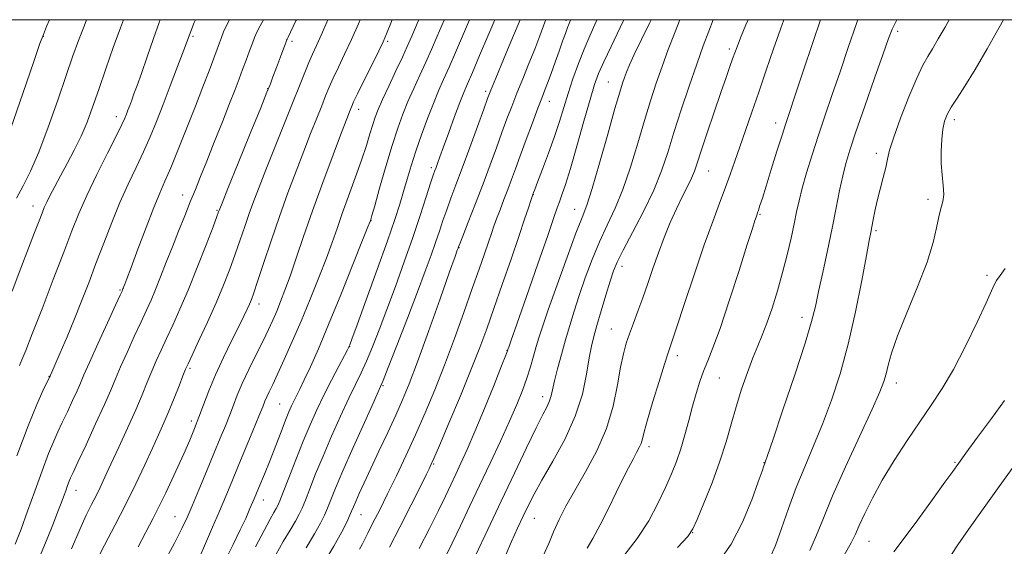
# Model space of a CAD drawing. Extents: x 2127300 to 2130200, y 304800 to 307700.
# Drawn here: x 2129502 to 2129725, y 307381 to 307500 of the extents above; entities that cross this region are included whole.
import ezdxf

# ---------------------------------------------------------------- set-up
doc = ezdxf.new("R2010")
doc.units = 0
doc.header["$MEASUREMENT"] = 0
for name, color, linetype, lineweight in [('CONTOUR INDEX', 41, 'Continuous', 13), ('CONTOUR INTERMEDIATE', 44, 'Continuous', 0), ('GRID LINE', 7, 'Continuous', 0), ('SPOT ELEVATION DTM', 2, 'Continuous', 13)]:
    doc.layers.add(name, color=color, linetype=linetype, lineweight=lineweight)

msp = doc.modelspace()

# ---------------------------------------------------------------- linework, layer by layer
at = {"layer": 'CONTOUR INDEX', "flags": 128}
for points, elevation in [([(2129525.145, 307500), (2129524.431, 307498.156), (2129522.828, 307493.709), (2129521.124, 307488.83), (2129519.515, 307484.158), (2129518.135, 307480.179), (2129516.865, 307476.751), (2129515.523, 307473.578), (2129513.984, 307470.437), (2129512.362, 307467.4), (2129510.83, 307464.613), (2129509.532, 307462.2), (2129508.496, 307460.198), (2129507.719, 307458.62), (2129507.165, 307457.4), (2129506.657, 307456.147), (2129505.982, 307454.389), (2129504.967, 307451.738), (2129503.59, 307448.144), (2129501.868, 307443.643), (2129499.869, 307438.4)], 900), ([(2129564.391, 307500), (2129564.26, 307499.716), (2129563.076, 307497.185), (2129562.513, 307496.022), (2129562.295, 307495.599), (2129562.165, 307495.328), (2129561.954, 307494.79), (2129561.514, 307493.61), (2129560.76, 307491.58), (2129559.864, 307489.17), (2129559.064, 307487.02), (2129558.473, 307485.454), (2129557.715, 307483.538), (2129556.294, 307480.021), (2129553.925, 307474.184), (2129551.181, 307467.429), (2129548.848, 307461.685), (2129547.515, 307458.397), (2129546.98, 307457.067), (2129546.844, 307456.71), (2129546.731, 307456.394), (2129546.358, 307455.395), (2129545.464, 307453.041), (2129543.892, 307448.94), (2129541.891, 307443.814), (2129539.813, 307438.668), (2129537.947, 307434.304), (2129536.325, 307430.718), (2129534.919, 307427.702), (2129533.694, 307425.06), (2129532.597, 307422.627), (2129531.571, 307420.246), (2129530.544, 307417.747), (2129529.376, 307414.903), (2129527.911, 307411.473), (2129526.071, 307407.363), (2129524.096, 307403.055), (2129522.303, 307399.18), (2129520.925, 307396.201), (2129519.857, 307393.922), (2129518.908, 307391.982), (2129517.901, 307390.011), (2129516.711, 307387.61), (2129515.225, 307384.373), (2129513.35, 307380.002)], 910), ([(2129597.944, 307500), (2129597.894, 307499.883), (2129596.353, 307496.278), (2129595.03, 307493.213), (2129593.753, 307490.342), (2129592.396, 307487.395), (2129591.013, 307484.397), (2129589.706, 307481.449), (2129588.534, 307478.56), (2129587.395, 307475.385), (2129586.144, 307471.485), (2129584.706, 307466.674), (2129583.286, 307461.759), (2129582.158, 307457.797), (2129581.518, 307455.559), (2129581.257, 307454.668), (2129581.19, 307454.459), (2129581.099, 307454.221), (2129580.636, 307453.046), (2129579.421, 307449.981), (2129577.231, 307444.476), (2129574.471, 307437.603), (2129571.706, 307430.841), (2129569.392, 307425.38), (2129567.574, 307421.273), (2129566.188, 307418.284), (2129565.165, 307416.173), (2129564.411, 307414.671), (2129563.821, 307413.506), (2129563.291, 307412.397), (2129562.703, 307411.05), (2129561.94, 307409.167), (2129560.919, 307406.553), (2129559.708, 307403.427), (2129558.407, 307400.111), (2129557.112, 307396.894), (2129555.89, 307393.925), (2129554.801, 307391.317), (2129553.857, 307389.092), (2129552.879, 307386.895), (2129551.641, 307384.277), (2129550.012, 307380.962), (2129548.231, 307377.353)], 920), ([(2129626.64, 307500), (2129626.6, 307499.899), (2129626.296, 307499.16), (2129625.936, 307498.243), (2129625.443, 307496.894), (2129624.802, 307495.095), (2129624.019, 307492.884), (2129623.117, 307490.352), (2129622.197, 307487.799), (2129621.381, 307485.577), (2129620.734, 307483.87), (2129620.087, 307482.203), (2129619.217, 307479.931), (2129617.979, 307476.636), (2129616.553, 307472.803), (2129615.201, 307469.144), (2129614.116, 307466.192), (2129613.224, 307463.769), (2129612.381, 307461.52), (2129611.487, 307459.186), (2129610.6, 307456.885), (2129609.822, 307454.832), (2129609.209, 307453.137), (2129608.648, 307451.508), (2129607.981, 307449.547), (2129607.072, 307446.906), (2129605.86, 307443.425), (2129604.307, 307438.991), (2129602.402, 307433.597), (2129600.259, 307427.651), (2129598.019, 307421.667), (2129595.798, 307416.055), (2129593.604, 307410.815), (2129591.417, 307405.843), (2129589.232, 307401.069), (2129587.105, 307396.571), (2129585.102, 307392.459), (2129583.298, 307388.846), (2129581.771, 307385.841), (2129580.604, 307383.555), (2129579.83, 307382.016), (2129579.279, 307380.933), (2129578.731, 307379.932)], 930), ([(2129658.943, 307500), (2129657.96, 307497.434), (2129656.73, 307494.094), (2129655.257, 307489.946), (2129653.533, 307484.937), (2129651.73, 307479.547), (2129650.063, 307474.388), (2129648.656, 307469.886), (2129647.247, 307465.712), (2129645.483, 307461.353), (2129643.159, 307456.506), (2129640.67, 307451.714), (2129638.56, 307447.732), (2129637.214, 307445.039), (2129636.373, 307443.002), (2129635.62, 307440.713), (2129634.643, 307437.537), (2129633.555, 307433.934), (2129632.576, 307430.639), (2129631.866, 307428.138), (2129631.343, 307425.934), (2129630.863, 307423.283), (2129630.263, 307419.62), (2129629.293, 307415.095), (2129627.682, 307410.036), (2129625.301, 307404.797), (2129622.589, 307399.825), (2129620.126, 307395.59), (2129618.34, 307392.393), (2129617.037, 307389.852), (2129615.872, 307387.416), (2129614.576, 307384.659), (2129613.205, 307381.663), (2129611.892, 307378.636)], 940), ([(2129700.659, 307500), (2129700.482, 307499.676), (2129699.622, 307497.888), (2129698.797, 307495.76), (2129697.561, 307492.258), (2129695.633, 307486.766), (2129693.389, 307480.36), (2129691.366, 307474.538), (2129689.97, 307470.392), (2129689.065, 307467.395), (2129688.381, 307464.615), (2129687.685, 307461.284), (2129686.897, 307457.292), (2129685.977, 307452.693), (2129684.915, 307447.635), (2129683.84, 307442.641), (2129682.915, 307438.327), (2129682.196, 307434.976), (2129681.328, 307431.537), (2129679.85, 307426.624), (2129677.501, 307419.434), (2129674.827, 307411.481), (2129672.572, 307404.862), (2129671.291, 307401.126), (2129670.775, 307399.637), (2129670.626, 307399.214), (2129670.477, 307398.77), (2129670.081, 307397.619), (2129669.224, 307395.167), (2129667.74, 307391.083), (2129665.665, 307386.055), (2129663.085, 307381.031), (2129660.071, 307376.723)], 950), ([(2129726.878, 307398.225), (2129723.505, 307393.561), (2129720.086, 307388.796), (2129716.966, 307384.391), (2129714.543, 307380.908), (2129713.077, 307378.728)], 960)]:
    msp.add_lwpolyline(points, dxfattribs=dict(at, elevation=elevation))
at = {"layer": 'CONTOUR INTERMEDIATE', "flags": 128}
for points, elevation in [([(2129508.357, 307500), (2129507.692, 307498.441), (2129506.953, 307496.664), (2129506.193, 307494.598), (2129504.789, 307490.537), (2129502.36, 307483.469), (2129499.5, 307475.153)], 896), ([(2129549.171, 307500), (2129548.654, 307498.979), (2129547.871, 307497.235), (2129547.379, 307495.973), (2129546.932, 307494.774), (2129546.385, 307493.31), (2129545.624, 307491.275), (2129544.555, 307488.427), (2129543.169, 307484.778), (2129541.482, 307480.401), (2129539.548, 307475.474), (2129537.59, 307470.579), (2129535.869, 307466.4), (2129534.547, 307463.34), (2129533.383, 307460.677), (2129532.034, 307457.408), (2129530.285, 307452.895), (2129528.423, 307447.956), (2129526.862, 307443.777), (2129525.91, 307441.239), (2129525.447, 307440.024), (2129525.246, 307439.511), (2129525.116, 307439.182), (2129525.014, 307438.922), (2129524.931, 307438.717), (2129524.809, 307438.439), (2129524.384, 307437.507), (2129523.338, 307435.227), (2129521.509, 307431.231), (2129519.337, 307426.471), (2129517.416, 307422.227), (2129516.172, 307419.424), (2129515.37, 307417.576), (2129514.61, 307415.846), (2129513.589, 307413.603), (2129512.406, 307411.056), (2129511.254, 307408.624), (2129510.263, 307406.553), (2129509.297, 307404.408), (2129508.153, 307401.578), (2129506.693, 307397.663), (2129505.042, 307393.095), (2129503.392, 307388.514), (2129501.896, 307384.452), (2129500.567, 307381.015)], 906), ([(2129516.77, 307500), (2129516.183, 307498.564), (2129514.937, 307495.295), (2129513.684, 307491.777), (2129512.167, 307487.375), (2129510.22, 307481.732), (2129508.036, 307475.592), (2129505.898, 307469.979), (2129504.025, 307465.656), (2129502.38, 307462.345), (2129500.86, 307459.513)], 898), ([(2129541.51, 307500), (2129541.223, 307499.362), (2129540.116, 307496.605), (2129538.879, 307493.341), (2129537.383, 307489.361), (2129535.738, 307485.004), (2129534.115, 307480.745), (2129532.632, 307476.94), (2129531.207, 307473.459), (2129529.706, 307470.056), (2129528.03, 307466.509), (2129526.218, 307462.7), (2129524.344, 307458.542), (2129522.474, 307454.002), (2129520.65, 307449.288), (2129518.905, 307444.663), (2129517.257, 307440.323), (2129515.651, 307436.191), (2129514.015, 307432.121), (2129512.327, 307428.071), (2129510.765, 307424.414), (2129509.559, 307421.629), (2129508.867, 307420.04), (2129508.572, 307419.366), (2129508.487, 307419.174), (2129508.454, 307419.101), (2129508.434, 307419.053), (2129508.415, 307419.011), (2129508.367, 307418.91), (2129508.174, 307418.526), (2129507.702, 307417.593), (2129506.824, 307415.808), (2129505.446, 307412.724), (2129503.484, 307407.855), (2129500.962, 307401.093)], 904), ([(2129533.467, 307500), (2129533.241, 307499.384), (2129531.972, 307495.771), (2129530.526, 307491.614), (2129529.2, 307487.81), (2129528.219, 307485.043), (2129527.529, 307483.152), (2129527.011, 307481.767), (2129526.563, 307480.575), (2129526.162, 307479.512), (2129525.805, 307478.576), (2129525.437, 307477.661), (2129524.79, 307476.247), (2129523.543, 307473.713), (2129521.519, 307469.694), (2129519.101, 307464.852), (2129516.814, 307460.108), (2129515.02, 307456.071), (2129513.429, 307452.115), (2129511.589, 307447.302), (2129509.21, 307441.08), (2129506.652, 307434.431), (2129504.437, 307428.725), (2129502.956, 307424.983), (2129502.072, 307422.841), (2129501.517, 307421.589)], 902), ([(2129556.889, 307500), (2129556.149, 307498.622), (2129555.408, 307497.149), (2129554.899, 307495.977), (2129554.402, 307494.671), (2129553.746, 307492.909), (2129552.972, 307490.827), (2129552.169, 307488.672), (2129551.382, 307486.573), (2129550.47, 307484.181), (2129549.242, 307481.027), (2129547.595, 307476.849), (2129545.752, 307472.209), (2129544.023, 307467.876), (2129542.631, 307464.407), (2129541.461, 307461.507), (2129540.314, 307458.669), (2129539.035, 307455.499), (2129537.652, 307452.05), (2129536.239, 307448.484), (2129534.863, 307444.97), (2129533.575, 307441.684), (2129532.415, 307438.805), (2129531.391, 307436.405), (2129530.356, 307434.117), (2129529.129, 307431.464), (2129527.601, 307428.146), (2129525.967, 307424.549), (2129524.494, 307421.236), (2129523.341, 307418.549), (2129522.238, 307415.949), (2129520.805, 307412.681), (2129518.812, 307408.295), (2129516.637, 307403.585), (2129514.805, 307399.654), (2129513.702, 307397.299), (2129513.148, 307396.092), (2129512.822, 307395.3), (2129512.46, 307394.329), (2129512.025, 307393.129), (2129511.539, 307391.79), (2129510.994, 307390.327), (2129510.275, 307388.455), (2129509.234, 307385.817), (2129507.787, 307382.212), (2129506.087, 307378.074)], 908), ([(2129571.542, 307500), (2129571.529, 307499.97), (2129570.062, 307496.631), (2129568.939, 307494.143), (2129568.052, 307492.199), (2129567.225, 307490.307), (2129566.287, 307488.012), (2129565.101, 307485.027), (2129563.541, 307481.102), (2129561.556, 307476.166), (2129559.41, 307470.842), (2129557.443, 307465.933), (2129555.91, 307462.028), (2129554.721, 307458.881), (2129553.701, 307456.038), (2129552.698, 307453.118), (2129551.651, 307450.045), (2129550.525, 307446.82), (2129549.277, 307443.426), (2129547.841, 307439.771), (2129546.145, 307435.747), (2129544.187, 307431.379), (2129542.255, 307427.216), (2129540.709, 307423.94), (2129539.786, 307421.975), (2129539.226, 307420.705), (2129538.649, 307419.256), (2129537.763, 307416.979), (2129536.644, 307414.135), (2129535.455, 307411.209), (2129534.31, 307408.537), (2129533.109, 307405.867), (2129531.701, 307402.796), (2129529.97, 307399.031), (2129527.942, 307394.712), (2129525.676, 307390.088), (2129523.257, 307385.393), (2129520.857, 307380.81), (2129518.675, 307376.506)], 912), ([(2129578.88, 307500), (2129578.487, 307499.091), (2129576.883, 307495.517), (2129575.338, 307492.211), (2129573.934, 307489.268), (2129572.754, 307486.76), (2129571.834, 307484.68), (2129571.025, 307482.714), (2129570.129, 307480.473), (2129568.992, 307477.64), (2129567.615, 307474.192), (2129566.038, 307470.18), (2129564.305, 307465.658), (2129562.462, 307460.696), (2129560.558, 307455.366), (2129558.664, 307449.842), (2129556.944, 307444.695), (2129555.586, 307440.599), (2129554.71, 307438.01), (2129554.166, 307436.518), (2129553.741, 307435.495), (2129553.229, 307434.368), (2129552.469, 307432.785), (2129551.312, 307430.445), (2129549.685, 307427.181), (2129547.818, 307423.348), (2129546.019, 307419.435), (2129544.528, 307415.846), (2129543.311, 307412.643), (2129542.265, 307409.807), (2129541.277, 307407.251), (2129540.188, 307404.626), (2129538.83, 307401.514), (2129537.049, 307397.569), (2129534.755, 307392.712), (2129531.871, 307386.936), (2129528.442, 307380.403)], 914), ([(2129586.113, 307500), (2129585.94, 307499.559), (2129584.848, 307496.81), (2129584.066, 307495.002), (2129583.083, 307492.956), (2129581.553, 307489.85), (2129579.793, 307486.284), (2129578.283, 307483.214), (2129577.382, 307481.347), (2129576.948, 307480.401), (2129576.718, 307479.843), (2129576.428, 307479.114), (2129575.82, 307477.542), (2129574.634, 307474.427), (2129572.724, 307469.36), (2129570.39, 307463.08), (2129568.044, 307456.616), (2129566.019, 307450.827), (2129564.339, 307445.897), (2129562.949, 307441.84), (2129561.792, 307438.626), (2129560.803, 307436.056), (2129559.911, 307433.888), (2129559.036, 307431.873), (2129558.051, 307429.729), (2129556.818, 307427.169), (2129555.267, 307424.028), (2129553.606, 307420.64), (2129552.109, 307417.462), (2129550.974, 307414.825), (2129550.083, 307412.553), (2129549.243, 307410.343), (2129548.279, 307407.914), (2129547.111, 307405.065), (2129545.678, 307401.617), (2129543.976, 307397.532), (2129542.229, 307393.34), (2129540.715, 307389.717), (2129539.579, 307387.05), (2129538.422, 307384.583), (2129536.711, 307381.274), (2129534.109, 307376.451)], 916), ([(2129592.21, 307500), (2129592.058, 307499.647), (2129590.608, 307496.277), (2129589.558, 307493.885), (2129588.456, 307491.487), (2129586.986, 307488.374), (2129585.36, 307484.944), (2129583.928, 307481.872), (2129582.942, 307479.635), (2129582.282, 307477.923), (2129581.73, 307476.23), (2129581.093, 307474.12), (2129580.266, 307471.442), (2129579.166, 307468.115), (2129577.763, 307464.154), (2129576.232, 307459.959), (2129574.8, 307456.025), (2129573.613, 307452.668), (2129572.494, 307449.49), (2129571.185, 307445.91), (2129569.499, 307441.523), (2129567.537, 307436.61), (2129565.471, 307431.624), (2129563.464, 307426.976), (2129561.644, 307422.91), (2129560.129, 307419.625), (2129559.006, 307417.25), (2129558.217, 307415.607), (2129557.67, 307414.444), (2129557.249, 307413.465), (2129556.733, 307412.179), (2129555.875, 307410.051), (2129554.517, 307406.748), (2129552.856, 307402.745), (2129551.18, 307398.717), (2129549.701, 307395.167), (2129548.336, 307391.9), (2129546.925, 307388.549), (2129545.364, 307384.879), (2129543.764, 307381.184), (2129542.287, 307377.894)], 918), ([(2129603.68, 307500), (2129602.098, 307496.279), (2129600.502, 307492.541), (2129599.05, 307489.197), (2129597.806, 307486.416), (2129596.666, 307483.85), (2129595.484, 307481.026), (2129594.162, 307477.613), (2129592.796, 307473.862), (2129591.527, 307470.168), (2129590.463, 307466.837), (2129589.555, 307463.828), (2129588.72, 307461.012), (2129587.844, 307458.166), (2129586.7, 307454.681), (2129585.03, 307449.854), (2129582.722, 307443.37), (2129580.238, 307436.476), (2129578.183, 307430.808), (2129577.006, 307427.573), (2129576.523, 307426.259), (2129576.394, 307425.927), (2129576.301, 307425.723), (2129576.003, 307425.151), (2129575.281, 307423.797), (2129574.001, 307421.397), (2129572.356, 307418.266), (2129570.624, 307414.865), (2129569.018, 307411.532), (2129567.486, 307408.122), (2129565.911, 307404.368), (2129564.238, 307400.169), (2129562.651, 307396.073), (2129561.393, 307392.796), (2129560.627, 307390.834), (2129560.185, 307389.809), (2129559.816, 307389.123), (2129559.285, 307388.219), (2129558.418, 307386.686), (2129557.055, 307384.151), (2129555.119, 307380.398)], 922), ([(2129609.416, 307500), (2129607.842, 307496.28), (2129605.974, 307491.868), (2129604.346, 307488.052), (2129603.224, 307485.459), (2129602.385, 307483.485), (2129601.486, 307481.218), (2129600.287, 307478.028), (2129598.958, 307474.415), (2129597.772, 307471.162), (2129596.939, 307468.871), (2129596.412, 307467.42), (2129596.077, 307466.506), (2129595.812, 307465.787), (2129595.459, 307464.765), (2129594.849, 307462.903), (2129593.849, 307459.8), (2129592.478, 307455.606), (2129590.794, 307450.605), (2129588.871, 307445.104), (2129586.855, 307439.506), (2129584.915, 307434.238), (2129583.183, 307429.646), (2129581.66, 307425.765), (2129580.314, 307422.552), (2129579.087, 307419.876), (2129577.813, 307417.257), (2129576.3, 307414.124), (2129574.431, 307410.098), (2129572.388, 307405.54), (2129570.427, 307401.002), (2129568.761, 307396.96), (2129567.427, 307393.595), (2129566.418, 307391.013), (2129565.686, 307389.22), (2129565.02, 307387.808), (2129564.166, 307386.269), (2129562.937, 307384.199), (2129561.402, 307381.613), (2129559.695, 307378.627)], 924), ([(2129615.188, 307500), (2129613.47, 307495.892), (2129611.408, 307490.965), (2129609.627, 307486.702), (2129608.532, 307484.049), (2129607.795, 307482.153), (2129606.903, 307479.71), (2129605.486, 307475.796), (2129603.745, 307471.011), (2129602.026, 307466.336), (2129600.6, 307462.534), (2129599.453, 307459.5), (2129598.498, 307456.91), (2129597.652, 307454.475), (2129596.833, 307452.034), (2129595.962, 307449.457), (2129594.947, 307446.565), (2129593.634, 307442.977), (2129591.858, 307438.262), (2129589.568, 307432.289), (2129587.184, 307426.124), (2129585.242, 307421.133), (2129584.076, 307418.182), (2129583.206, 307416.129), (2129581.947, 307413.33), (2129579.836, 307408.647), (2129577.289, 307402.956), (2129574.943, 307397.635), (2129573.285, 307393.751), (2129572.204, 307391.116), (2129571.444, 307389.23), (2129570.745, 307387.605), (2129569.854, 307385.807), (2129568.516, 307383.415), (2129566.588, 307380.18)], 926), ([(2129620.969, 307500), (2129620.763, 307499.417), (2129619.649, 307496.369), (2129618.484, 307493.337), (2129617.155, 307490.031), (2129615.754, 307486.603), (2129614.422, 307483.316), (2129613.256, 307480.343), (2129612.174, 307477.478), (2129611.052, 307474.427), (2129609.784, 307470.951), (2129608.349, 307467.047), (2129606.748, 307462.77), (2129605.023, 307458.275), (2129603.401, 307454.109), (2129602.148, 307450.918), (2129601.455, 307449.15), (2129601.187, 307448.461), (2129601.131, 307448.309), (2129601.106, 307448.238), (2129601.073, 307448.147), (2129601.026, 307448.024), (2129600.903, 307447.688), (2129600.403, 307446.287), (2129599.169, 307442.803), (2129597.005, 307436.69), (2129594.371, 307429.292), (2129591.887, 307422.429), (2129590.005, 307417.441), (2129588.496, 307413.754), (2129586.959, 307410.317), (2129585.11, 307406.343), (2129583.117, 307402.114), (2129581.263, 307398.177), (2129579.776, 307394.975), (2129578.661, 307392.525), (2129577.871, 307390.741), (2129577.337, 307389.497), (2129576.922, 307388.507), (2129576.469, 307387.447), (2129575.805, 307385.99), (2129574.689, 307383.806), (2129572.865, 307380.561), (2129570.24, 307376.16)], 928), ([(2129632.604, 307500), (2129632.424, 307499.567), (2129630.977, 307496.307), (2129629.666, 307493.291), (2129628.387, 307490.029), (2129627.163, 307486.603), (2129626.052, 307483.238), (2129625.076, 307480.075), (2129624.109, 307476.926), (2129622.991, 307473.52), (2129621.634, 307469.738), (2129620.252, 307466.073), (2129619.131, 307463.171), (2129618.482, 307461.495), (2129618.205, 307460.774), (2129618.122, 307460.555), (2129618.085, 307460.455), (2129618.06, 307460.386), (2129618.039, 307460.33), (2129618.003, 307460.23), (2129617.883, 307459.871), (2129617.598, 307458.999), (2129617.064, 307457.363), (2129616.188, 307454.724), (2129614.875, 307450.847), (2129613.098, 307445.683), (2129611.103, 307439.931), (2129609.201, 307434.478), (2129607.591, 307429.912), (2129606.013, 307425.631), (2129604.091, 307420.734), (2129601.609, 307414.694), (2129598.997, 307408.472), (2129596.845, 307403.402), (2129595.583, 307400.454), (2129595.012, 307399.15), (2129594.775, 307398.65), (2129594.517, 307398.14), (2129593.902, 307396.916), (2129592.593, 307394.301), (2129590.416, 307389.952), (2129587.838, 307384.857), (2129585.486, 307380.341)], 932), ([(2129638.69, 307500), (2129637.883, 307498.217), (2129635.827, 307493.938), (2129634.129, 307490.433), (2129632.959, 307487.813), (2129632.051, 307485.3), (2129631.03, 307481.893), (2129629.635, 307476.962), (2129628.053, 307471.35), (2129626.583, 307466.271), (2129625.459, 307462.655), (2129624.654, 307460.297), (2129624.074, 307458.71), (2129623.576, 307457.311), (2129622.822, 307455.123), (2129621.426, 307451.072), (2129619.182, 307444.6), (2129616.615, 307437.213), (2129614.429, 307430.932), (2129613.154, 307427.274), (2129612.616, 307425.738), (2129612.467, 307425.317), (2129612.414, 307425.165), (2129612.387, 307425.083), (2129612.372, 307425.031), (2129612.307, 307424.854), (2129611.942, 307423.927), (2129610.976, 307421.505), (2129609.238, 307417.172), (2129607.063, 307411.806), (2129604.912, 307406.61), (2129603.149, 307402.522), (2129601.74, 307399.409), (2129600.551, 307396.876), (2129599.436, 307394.521), (2129598.196, 307391.932), (2129596.618, 307388.693), (2129594.571, 307384.573), (2129592.253, 307380.085)], 934), ([(2129644.922, 307500), (2129644.634, 307499.386), (2129642.721, 307495.482), (2129641.082, 307492.137), (2129639.973, 307489.752), (2129639.288, 307488.122), (2129638.832, 307486.895), (2129638.401, 307485.634), (2129637.765, 307483.57), (2129636.689, 307479.852), (2129635.048, 307474.051), (2129633.167, 307467.434), (2129631.481, 307461.691), (2129630.276, 307457.956), (2129629.223, 307455.131), (2129627.842, 307451.566), (2129625.826, 307446.136), (2129623.544, 307439.84), (2129621.54, 307434.205), (2129620.215, 307430.364), (2129619.413, 307427.872), (2129618.835, 307425.885), (2129618.23, 307423.716), (2129617.525, 307421.286), (2129616.691, 307418.672), (2129615.688, 307415.893), (2129614.417, 307412.745), (2129612.769, 307408.967), (2129610.686, 307404.415), (2129608.338, 307399.395), (2129605.948, 307394.331), (2129603.7, 307389.578), (2129601.631, 307385.216), (2129599.735, 307381.261), (2129597.978, 307377.693)], 936), ([(2129651.398, 307500), (2129650.177, 307496.899), (2129648.8, 307493.234), (2129647.402, 307489.376), (2129646.073, 307485.569), (2129644.761, 307481.594), (2129643.376, 307477.12), (2129641.852, 307471.968), (2129640.207, 307466.573), (2129638.482, 307461.522), (2129636.718, 307457.231), (2129634.946, 307453.423), (2129633.201, 307449.649), (2129631.52, 307445.587), (2129629.959, 307441.421), (2129628.58, 307437.459), (2129627.421, 307433.919), (2129626.415, 307430.646), (2129625.474, 307427.396), (2129624.539, 307424.022), (2129623.68, 307420.788), (2129622.997, 307418.056), (2129622.551, 307416.08), (2129622.225, 307414.667), (2129621.861, 307413.514), (2129621.295, 307412.274), (2129620.345, 307410.43), (2129618.823, 307407.422), (2129616.612, 307402.875), (2129613.88, 307397.147), (2129610.867, 307390.779), (2129607.823, 307384.335), (2129605.048, 307378.462)], 938), ([(2129666.919, 307500), (2129666.423, 307498.862), (2129665.192, 307495.893), (2129664.393, 307493.881), (2129663.867, 307492.462), (2129663.391, 307491.11), (2129662.768, 307489.348), (2129661.902, 307486.88), (2129660.718, 307483.455), (2129659.208, 307479.02), (2129657.622, 307474.307), (2129656.274, 307470.243), (2129655.377, 307467.49), (2129654.737, 307465.646), (2129654.061, 307464.045), (2129653.118, 307462.132), (2129651.94, 307459.804), (2129650.621, 307457.071), (2129649.247, 307453.964), (2129647.874, 307450.592), (2129646.546, 307447.089), (2129645.299, 307443.578), (2129644.122, 307440.154), (2129642.992, 307436.904), (2129641.897, 307433.905), (2129640.877, 307431.188), (2129639.981, 307428.773), (2129639.24, 307426.594), (2129638.598, 307424.24), (2129637.982, 307421.213), (2129637.287, 307417.166), (2129636.295, 307412.37), (2129634.759, 307407.244), (2129632.548, 307402.178), (2129629.997, 307397.421), (2129627.554, 307393.193), (2129625.575, 307389.637), (2129624.024, 307386.604), (2129622.773, 307383.87), (2129621.663, 307381.213), (2129620.429, 307378.415)], 942), ([(2129675.04, 307500), (2129674.229, 307497.837), (2129672.678, 307493.421), (2129671.007, 307488.524), (2129669.327, 307483.598), (2129667.736, 307479.019), (2129666.281, 307474.875), (2129664.995, 307471.186), (2129663.884, 307467.921), (2129662.842, 307464.87), (2129661.736, 307461.779), (2129660.444, 307458.362), (2129658.881, 307454.22), (2129656.973, 307448.923), (2129654.727, 307442.35), (2129652.482, 307435.597), (2129650.661, 307430.07), (2129649.539, 307426.691), (2129648.797, 307424.46), (2129647.968, 307421.896), (2129646.727, 307417.958), (2129645.309, 307413.363), (2129644.091, 307409.269), (2129643.345, 307406.549), (2129642.936, 307404.939), (2129642.621, 307403.894), (2129642.197, 307402.927), (2129641.6, 307401.8), (2129640.804, 307400.335), (2129639.783, 307398.377), (2129638.514, 307395.864), (2129636.975, 307392.754), (2129635.189, 307389.113), (2129633.346, 307385.43), (2129631.677, 307382.3), (2129630.361, 307380.161)], 944), ([(2129683.335, 307500), (2129681.593, 307494.849), (2129679.409, 307488.32), (2129677.512, 307482.634), (2129676.276, 307478.945), (2129675.446, 307476.442), (2129674.607, 307473.826), (2129673.461, 307470.164), (2129672.164, 307465.992), (2129670.991, 307462.213), (2129670.15, 307459.53), (2129669.609, 307457.832), (2129669.273, 307456.806), (2129669.051, 307456.162), (2129668.884, 307455.692), (2129668.715, 307455.213), (2129668.455, 307454.433), (2129667.878, 307452.635), (2129666.724, 307448.996), (2129664.854, 307443.104), (2129662.63, 307436.199), (2129660.533, 307429.935), (2129658.937, 307425.547), (2129657.763, 307422.614), (2129656.823, 307420.298), (2129655.957, 307417.897), (2129655.118, 307415.245), (2129654.286, 307412.312), (2129653.444, 307409.109), (2129652.574, 307405.818), (2129651.662, 307402.665), (2129650.679, 307399.786), (2129649.545, 307396.954), (2129648.167, 307393.853), (2129646.456, 307390.26), (2129644.342, 307386.323), (2129641.761, 307382.284), (2129638.711, 307378.359)], 946), ([(2129691.847, 307500), (2129691.518, 307499.103), (2129689.657, 307493.71), (2129687.782, 307488.187), (2129686.023, 307483.06), (2129684.389, 307478.309), (2129682.862, 307473.779), (2129681.439, 307469.382), (2129680.184, 307465.298), (2129679.179, 307461.774), (2129678.464, 307458.935), (2129677.912, 307456.408), (2129677.353, 307453.697), (2129676.648, 307450.423), (2129675.775, 307446.666), (2129674.74, 307442.623), (2129673.568, 307438.506), (2129672.342, 307434.599), (2129671.166, 307431.202), (2129670.104, 307428.475), (2129669.082, 307426.026), (2129667.986, 307423.327), (2129666.744, 307419.987), (2129665.441, 307416.176), (2129664.199, 307412.204), (2129663.084, 307408.286), (2129661.931, 307404.254), (2129660.516, 307399.846), (2129658.723, 307394.982), (2129656.862, 307390.307), (2129655.35, 307386.65), (2129654.375, 307384.477), (2129653.208, 307382.805), (2129650.889, 307380.289)], 948), ([(2129712.58, 307500), (2129711.604, 307498.316), (2129710.065, 307495.63), (2129708.78, 307493.43), (2129707.697, 307491.648), (2129706.595, 307489.674), (2129705.215, 307486.763), (2129703.413, 307482.483), (2129701.51, 307477.639), (2129699.948, 307473.349), (2129699.033, 307470.415), (2129698.55, 307468.387), (2129698.154, 307466.5), (2129697.58, 307464.171), (2129696.887, 307461.536), (2129696.216, 307458.909), (2129695.679, 307456.562), (2129695.275, 307454.585), (2129694.977, 307453.027), (2129694.73, 307451.756), (2129694.379, 307449.927), (2129693.744, 307446.515), (2129692.692, 307440.862), (2129691.281, 307433.762), (2129689.614, 307426.378), (2129687.785, 307419.652), (2129685.843, 307413.662), (2129683.825, 307408.269), (2129681.773, 307403.321), (2129679.753, 307398.61), (2129677.836, 307393.915), (2129676.08, 307389.126), (2129674.507, 307384.588), (2129673.124, 307380.754), (2129671.875, 307377.876)], 952), ([(2129724.896, 307500), (2129723.914, 307498.231), (2129721.177, 307493.377), (2129718.43, 307488.667), (2129716.123, 307484.956), (2129714.321, 307482.204), (2129712.991, 307480.152), (2129712.087, 307478.525), (2129711.503, 307476.985), (2129711.119, 307475.178), (2129710.842, 307472.857), (2129710.694, 307470.179), (2129710.725, 307467.408), (2129710.945, 307464.778), (2129711.201, 307462.407), (2129711.298, 307460.384), (2129711.098, 307458.726), (2129710.682, 307457.144), (2129710.189, 307455.276), (2129709.677, 307452.785), (2129708.898, 307449.426), (2129707.526, 307444.981), (2129705.39, 307439.427), (2129702.947, 307433.537), (2129700.81, 307428.278), (2129699.437, 307424.386), (2129698.674, 307421.669), (2129698.212, 307419.699), (2129697.723, 307417.964), (2129696.816, 307415.605), (2129695.077, 307411.677), (2129692.295, 307405.64), (2129689.042, 307398.574), (2129686.092, 307391.964), (2129684, 307386.92), (2129682.456, 307383.061), (2129680.934, 307379.634)], 954), ([(2129725.286, 307443.57), (2129724.132, 307442.003), (2129723.276, 307440.837), (2129722.737, 307439.887), (2129722.13, 307438.474), (2129720.968, 307435.799), (2129718.922, 307431.376), (2129716.286, 307425.977), (2129713.512, 307420.692), (2129710.939, 307416.325), (2129708.461, 307412.554), (2129705.859, 307408.773), (2129702.996, 307404.535), (2129700.073, 307400.022), (2129697.37, 307395.574), (2129695.123, 307391.504), (2129693.374, 307388.017), (2129692.118, 307385.289), (2129691.258, 307383.313), (2129690.322, 307381.359), (2129688.744, 307378.513)], 956), ([(2129725.139, 307413.593), (2129722.172, 307409.565), (2129719.004, 307405.272), (2129716.348, 307401.67), (2129714.654, 307399.363), (2129713.341, 307397.552), (2129711.567, 307395.087), (2129708.758, 307391.192), (2129705.415, 307386.592), (2129702.302, 307382.384), (2129699.966, 307379.327)], 958)]:
    msp.add_lwpolyline(points, dxfattribs=dict(at, elevation=elevation))
at = {"layer": 'GRID LINE', "flags": 128}
msp.add_lwpolyline([(2127500, 305000), (2130000, 305000), (2130000, 307500), (2127500, 307500), (2127500, 305000)], dxfattribs=at)
at = {"layer": 'SPOT ELEVATION DTM'}
for p in [(2129625.55, 307499.87, 929.65), (2129506.97, 307496.25, 896.05), (2129540.91, 307496.25, 904.25), (2129700.82, 307497.36, 950.35), (2129563.37, 307495.07, 910.35), (2129585.07, 307495.08, 916.25), (2129662.68, 307493.34, 941.65), (2129557.88, 307484.33, 909.95), (2129635.19, 307485.84, 935.15), (2129607.31, 307483.77, 925.65), (2129578.53, 307479.67, 916.55), (2129621.77, 307481.51, 930.65), (2129523.52, 307477.98, 901.45), (2129673.18, 307476.57, 945.45), (2129713.75, 307477.29, 954.45), (2129696.03, 307469.66, 951.55), (2129594.99, 307466.41, 923.65), (2129657.96, 307465.65, 942.85), (2129538.56, 307460.24, 907.35), (2129618.18, 307460.3, 932.05), (2129504.57, 307457.76, 899.35), (2129707.76, 307459.27, 953.65), (2129546.33, 307456.76, 909.85), (2129627.53, 307456.99, 935.25), (2129669.64, 307455.82, 946.15), (2129581.35, 307454.42, 920.05), (2129695.94, 307452.18, 952.25), (2129601.26, 307448.28, 928.05), (2129638.29, 307444.04, 940.55), (2129721.13, 307442, 955.65), (2129524.37, 307438.71, 905.85), (2129555.88, 307435.53, 914.55), (2129679.15, 307432.52, 949.45), (2129635.86, 307429.85, 941.15), (2129576.51, 307425.8, 922.05), (2129612.21, 307425.01, 933.95), (2129650.84, 307423.79, 944.45), (2129540.21, 307420.89, 912.25), (2129508.26, 307419.09, 903.95), (2129660.38, 307418.69, 946.95), (2129700.53, 307417.61, 954.55), (2129584.05, 307417, 926.15), (2129560.59, 307412.86, 919.05), (2129620.26, 307414.47, 937.45), (2129540.52, 307408.97, 913.55), (2129644.39, 307403.14, 944.45), (2129595.56, 307399.23, 932.15), (2129670.5, 307399.52, 949.95), (2129713.83, 307399.6, 957.85), (2129514.34, 307393.26, 908.65), (2129556.88, 307391.05, 920.65), (2129536.85, 307387.27, 915.15), (2129579.06, 307387.69, 928.85), (2129618.42, 307386.88, 940.85), (2129654.34, 307383.61, 948.05), (2129694.32, 307381.69, 956.85)]:
    msp.add_point(p, dxfattribs=at)

doc.saveas('drawing.dxf')
